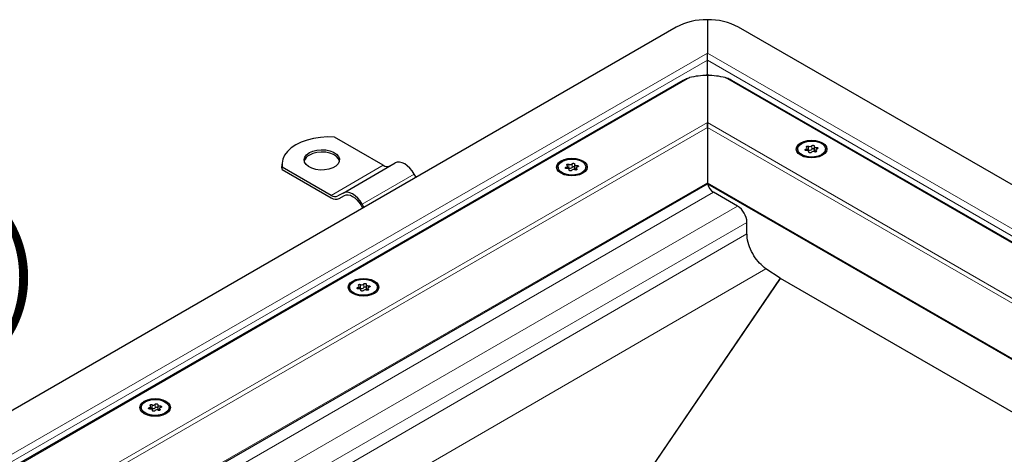
# Model space of a CAD drawing. Units: millimetres. Extents: x 0 to 420, y 0 to 297.
# Drawn here: x 308 to 356, y 166 to 187 of the extents above; entities that cross this region are included whole.
import ezdxf

# ---------------------------------------------------------------- set-up
doc = ezdxf.new("R2010")
doc.units = ezdxf.units.MM
doc.styles.add('SLDTEXTSTYLE0', font='TXT', dxfattribs={"width": 0.605})

msp = doc.modelspace()

# ---------------------------------------------------------------- linework, layer by layer
at = {"color": 7, "linetype": 'Continuous', "lineweight": 25}
for p, q in [((341.5163, 186.6455), (341.5163, 185.0286)), ((340.0011, 186.2832), (296.0594, 160.9162)), ((397.5798, 154.7932), (343.0315, 186.2832)), ((341.5163, 185.0286), (341.4947, 184.9818)), ((341.5163, 184.0064), (341.5163, 184.6787)), ((341.5163, 183.9398), (341.5163, 181.653)), ((340.3267, 183.6971), (256.9016, 135.5368)), ((392.796, 154.7807), (342.7059, 183.6971)), ((341.5163, 181.653), (341.5163, 181.4198)), ((341.5163, 181.4198), (341.5163, 181.653)), ((341.5163, 181.4198), (341.5163, 178.7368)), ((325.8084, 179.5823), (323.4358, 180.9519)), ((346.6943, 180.4972), (346.6943, 180.3222)), ((345.8935, 180.3701), (345.8935, 180.3135)), ((346.3593, 180.2962), (346.3593, 180.4166)), ((346.4399, 180.2106), (346.4399, 180.2431)), ((346.7748, 180.3236), (346.7748, 180.2284)), ((347.2406, 180.3135), (347.2406, 180.3701)), ((320.8963, 179.6406), (320.8963, 179.5239)), ((320.9104, 179.3774), (320.8963, 179.5239)), ((320.9104, 179.3774), (320.9104, 179.4941)), ((323.283, 178.1244), (320.9104, 179.4941)), ((323.8545, 178.2369), (326.3799, 179.6948)), ((334.2767, 179.4954), (334.2767, 179.4388)), ((334.7426, 179.4215), (334.7426, 179.5419)), ((335.0775, 179.6224), (335.0775, 179.4475)), ((335.6239, 179.4388), (335.6239, 179.4954)), ((320.9104, 179.3774), (323.283, 178.0077)), ((327.3963, 179.0066), (327.3084, 179.1588)), ((334.8231, 179.3359), (334.8231, 179.3683)), ((335.1581, 179.4489), (335.1581, 179.3537)), ((263.1115, 133.4264), (341.5163, 178.6885)), ((341.5163, 178.7368), (341.5163, 178.6885)), ((341.5163, 178.6885), (341.5163, 178.7368)), ((341.5163, 178.6885), (386.586, 152.6703)), ((323.8545, 178.2369), (323.6045, 178.0926)), ((323.6759, 177.9689), (323.9299, 178.1155)), ((323.6759, 177.9689), (323.9259, 178.1132)), ((342.981, 177.5996), (341.8193, 178.2702)), ((324.7116, 177.6596), (324.7995, 177.5075)), ((324.8709, 177.5487), (324.783, 177.7009)), ((343.4356, 176.2597), (343.4356, 176.8122)), ((345.0452, 174.0989), (344.3577, 174.5653)), ((324.976, 173.7909), (324.976, 173.616)), ((384.3748, 151.3938), (345.0584, 174.0907)), ((324.1752, 173.6639), (324.1752, 173.6073)), ((324.641, 173.59), (324.641, 173.7104)), ((324.7216, 173.5044), (324.7216, 173.5369)), ((325.0565, 173.6174), (325.0565, 173.5222)), ((325.5224, 173.6073), (325.5224, 173.6639)), ((314.0737, 167.8324), (314.0737, 167.7758)), ((314.5395, 167.7585), (314.5395, 167.8789)), ((314.6201, 167.6729), (314.6201, 167.7054)), ((314.8745, 167.9595), (314.8745, 167.7845)), ((314.955, 167.7859), (314.955, 167.6907)), ((315.4208, 167.7758), (315.4208, 167.8324))]:
    msp.add_line(p, q, dxfattribs=at)
at = {"color": 8, "linetype": 'Continuous', "lineweight": 18}
for p, q in [((341.5163, 185.0286), (297.9037, 159.8516)), ((395.4064, 153.9185), (341.5163, 185.0286)), ((341.5163, 184.6787), (298.118, 159.6254)), ((394.9779, 153.816), (341.5163, 184.6787)), ((340.6461, 183.8331), (256.7256, 135.3869)), ((341.3976, 183.9379), (341.5163, 184.0064)), ((341.5163, 184.0064), (341.635, 183.9379)), ((392.972, 154.6308), (342.3865, 183.8331)), ((341.5163, 181.653), (260.5021, 134.8845)), ((341.5163, 181.4198), (260.7459, 134.792)), ((341.5163, 181.653), (389.1955, 154.1284)), ((341.5163, 181.4198), (388.9516, 154.0359)), ((346.4234, 180.5043), (346.4234, 180.3294)), ((346.5752, 180.3528), (346.5752, 180.5278)), ((346.8077, 180.3645), (346.8077, 180.4449)), ((346.2939, 180.3654), (346.2939, 180.2961)), ((346.4375, 180.2312), (346.4375, 180.2151)), ((346.7995, 180.2379), (346.7995, 180.2872)), ((323.283, 178.1244), (325.8084, 179.5823)), ((334.6771, 179.4907), (334.6771, 179.4213)), ((334.8066, 179.6296), (334.8066, 179.4546)), ((334.9585, 179.4781), (334.9585, 179.6531)), ((335.191, 179.4898), (335.191, 179.5702)), ((324.783, 177.7009), (327.3084, 179.1588)), ((334.8208, 179.3565), (334.8208, 179.3404)), ((335.1828, 179.3631), (335.1828, 179.4125)), ((263.0697, 133.4506), (341.5163, 178.7368)), ((341.5163, 178.7368), (386.6279, 152.6945)), ((341.8193, 178.2702), (301.0092, 154.711)), ((342.981, 177.5996), (302.1709, 154.0404)), ((343.4356, 176.8122), (302.6254, 153.253)), ((343.4356, 176.2597), (302.6254, 152.6244)), ((344.3577, 174.5653), (303.5475, 150.93)), ((345.0452, 174.0989), (324.6262, 144.0931)), ((345.0584, 174.0907), (324.6548, 144.1075)), ((324.7051, 173.7981), (324.7051, 173.6231)), ((324.8569, 173.6466), (324.8569, 173.8216)), ((325.0894, 173.6583), (325.0894, 173.7387)), ((324.5756, 173.6592), (324.5756, 173.5899)), ((324.7193, 173.525), (324.7193, 173.5089)), ((325.0813, 173.5317), (325.0813, 173.581)), ((314.4741, 167.8277), (314.4741, 167.7584)), ((314.6036, 167.9666), (314.6036, 167.7917)), ((314.6177, 167.6935), (314.6177, 167.6774)), ((314.7554, 167.8151), (314.7554, 167.9901)), ((314.9797, 167.7002), (314.9797, 167.7495)), ((314.9879, 167.8269), (314.9879, 167.9072))]:
    msp.add_line(p, q, dxfattribs=at)
at = {"color": 7, "linetype": 'Continuous', "lineweight": 25, "flags": 128}
for points in [[(323.4358, 180.9519), (323.0948, 180.9591), (322.7557, 180.9369), (322.4261, 180.8858), (322.1134, 180.807), (321.8244, 180.7021), (321.5658, 180.5736), (321.3432, 180.4243), (321.1615, 180.2575), (321.0249, 180.077), (320.9364, 179.8867), (320.898, 179.6909), (320.9104, 179.4941)], [(346.0418, 180.6733), (346.1956, 180.7415), (346.3748, 180.7843), (346.5671, 180.799), (346.7593, 180.7843), (346.9385, 180.7415), (347.0923, 180.6733), (347.2104, 180.5845), (347.2846, 180.4811), (347.3099, 180.3701), (347.2846, 180.2591), (347.2104, 180.1557), (347.0923, 180.0669), (346.9385, 179.9987), (346.7593, 179.9559), (346.5671, 179.9413), (346.3748, 179.9559), (346.1956, 179.9987), (346.0418, 180.0669), (345.9237, 180.1557), (345.8495, 180.2591), (345.8242, 180.3701), (345.8495, 180.4811), (345.9237, 180.5845), (346.0418, 180.6733)], [(347.0433, 180.0952), (346.8899, 180.0288), (346.7102, 179.9902), (346.519, 179.9823), (346.3317, 180.0058), (346.1634, 180.0588), (346.0278, 180.1371), (345.936, 180.2342), (345.8952, 180.3424), (345.9089, 180.4528), (345.9759, 180.5565), (346.0908, 180.6451), (346.2443, 180.7114), (346.4239, 180.7501), (346.6151, 180.758), (346.8024, 180.7344), (346.9707, 180.6814), (347.1063, 180.6031), (347.1982, 180.506), (347.2389, 180.3979), (347.2252, 180.2875), (347.1582, 180.1838), (347.0433, 180.0952)], [(346.2939, 180.3654), (346.3152, 180.371), (346.3334, 180.3794), (346.3473, 180.3903), (346.3561, 180.4027), (346.3593, 180.4161), (346.3566, 180.4295), (346.3482, 180.4421), (346.3346, 180.453)], [(346.3346, 180.453), (346.3219, 180.4648), (346.3178, 180.4784), (346.3228, 180.4919), (346.3362, 180.5034), (346.3561, 180.5111), (346.3795, 180.514), (346.4031, 180.5116), (346.4234, 180.5043)], [(346.5752, 180.5278), (346.5865, 180.54), (346.6049, 180.5489), (346.6277, 180.5531), (346.6515, 180.5521), (346.6731, 180.5461), (346.6891, 180.5358), (346.6973, 180.5229), (346.6966, 180.509)], [(346.6966, 180.509), (346.6943, 180.4956), (346.6979, 180.4823), (346.7072, 180.4699), (346.7215, 180.4592), (346.7399, 180.451), (346.7614, 180.4456), (346.7845, 180.4436), (346.8077, 180.4449)], [(346.8077, 180.4449), (346.8316, 180.4453), (346.8541, 180.4406), (346.8719, 180.4313), (346.8824, 180.4189), (346.884, 180.4051), (346.8767, 180.392), (346.8613, 180.3814), (346.8402, 180.3748)], [(322.2224, 180.1946), (322.3922, 180.2706), (322.5893, 180.3198), (322.8016, 180.3392), (323.0155, 180.3276), (323.2176, 180.2856), (323.3953, 180.2158), (323.5374, 180.1228), (323.6349, 180.0123), (323.6818, 179.8912), (323.6751, 179.7673), (323.6151, 179.6482), (323.5058, 179.5414), (323.3538, 179.4537), (323.1689, 179.3906), (322.9626, 179.3559), (322.7478, 179.352), (322.5381, 179.3791), (322.3467, 179.4354), (322.1855, 179.5174), (322.0648, 179.62), (321.992, 179.7367), (321.9718, 179.8602), (322.0054, 179.9827), (322.0907, 180.0966), (322.2224, 180.1946)], [(323.6796, 179.7863), (323.6349, 179.8956), (323.5374, 180.0062), (323.3953, 180.0992), (323.2176, 180.1689), (323.0155, 180.2109), (322.8016, 180.2226), (322.5893, 180.2032), (322.3922, 180.1539), (322.2224, 180.0779)], [(346.3264, 180.2953), (346.3025, 180.2949), (346.28, 180.2997), (346.2622, 180.3089), (346.2518, 180.3213), (346.2501, 180.3351), (346.2574, 180.3483), (346.2728, 180.3589), (346.2939, 180.3654)], [(346.4375, 180.2312), (346.4398, 180.2446), (346.4362, 180.2579), (346.427, 180.2703), (346.4127, 180.281), (346.3942, 180.2892), (346.3727, 180.2946), (346.3497, 180.2967), (346.3264, 180.2953)], [(346.5589, 180.2124), (346.5476, 180.2002), (346.5292, 180.1914), (346.5064, 180.1871), (346.4826, 180.1881), (346.4611, 180.1941), (346.445, 180.2044), (346.4368, 180.2174), (346.4375, 180.2312)], [(346.6943, 180.3222), (346.6943, 180.3206), (346.6979, 180.3073), (346.7072, 180.2949), (346.7215, 180.2843), (346.7399, 180.276), (346.7614, 180.2707), (346.7748, 180.269)], [(346.7995, 180.2872), (346.8122, 180.2754), (346.8163, 180.2618), (346.8113, 180.2483), (346.7979, 180.2369), (346.778, 180.2291), (346.7546, 180.2262), (346.7311, 180.2286), (346.7107, 180.2359)], [(346.8402, 180.3748), (346.819, 180.3693), (346.8008, 180.3608), (346.7868, 180.35), (346.778, 180.3375), (346.7748, 180.3241), (346.7775, 180.3107), (346.786, 180.2981), (346.7995, 180.2872)], [(327.3084, 179.1588), (327.2089, 179.3105), (327.0954, 179.4461), (326.9722, 179.5603), (326.8441, 179.6489), (326.716, 179.7082), (326.5929, 179.7362), (326.4794, 179.7317), (326.3799, 179.6948)], [(334.425, 179.1922), (334.307, 179.281), (334.2328, 179.3844), (334.2074, 179.4954), (334.2328, 179.6064), (334.307, 179.7098), (334.425, 179.7986), (334.5789, 179.8668), (334.758, 179.9096), (334.9503, 179.9242), (335.1426, 179.9096), (335.3217, 179.8668), (335.4756, 179.7986), (335.5936, 179.7098), (335.6678, 179.6064), (335.6932, 179.4954), (335.6678, 179.3844), (335.5936, 179.281), (335.4756, 179.1922), (335.3217, 179.124), (335.1426, 179.0812), (334.9503, 179.0665), (334.758, 179.0812), (334.5789, 179.124), (334.425, 179.1922)], [(334.474, 179.7703), (334.6275, 179.8367), (334.8071, 179.8753), (334.9984, 179.8832), (335.1857, 179.8597), (335.354, 179.8067), (335.4895, 179.7284), (335.5814, 179.6313), (335.6222, 179.5231), (335.6085, 179.4127), (335.5415, 179.309), (335.4266, 179.2204), (335.2731, 179.1541), (335.0935, 179.1154), (334.9023, 179.1075), (334.7149, 179.1311), (334.5466, 179.1841), (334.4111, 179.2624), (334.3192, 179.3595), (334.2784, 179.4676), (334.2921, 179.578), (334.3591, 179.6817), (334.474, 179.7703)], [(334.7096, 179.4206), (334.6857, 179.4202), (334.6632, 179.4249), (334.6455, 179.4342), (334.635, 179.4466), (334.6333, 179.4604), (334.6407, 179.4735), (334.656, 179.4842), (334.6771, 179.4907)], [(334.6771, 179.4907), (334.6984, 179.4962), (334.7166, 179.5047), (334.7306, 179.5155), (334.7394, 179.528), (334.7425, 179.5414), (334.7398, 179.5548), (334.7314, 179.5674), (334.7178, 179.5783)], [(334.7178, 179.5783), (334.7052, 179.5901), (334.7011, 179.6037), (334.7061, 179.6172), (334.7195, 179.6286), (334.7393, 179.6364), (334.7627, 179.6393), (334.7863, 179.6369), (334.8066, 179.6296)], [(334.9585, 179.6531), (334.9698, 179.6653), (334.9881, 179.6741), (335.0109, 179.6784), (335.0348, 179.6774), (335.0563, 179.6714), (335.0723, 179.6611), (335.0806, 179.6481), (335.0798, 179.6343)], [(335.0798, 179.6343), (335.0775, 179.6209), (335.0811, 179.6076), (335.0904, 179.5952), (335.1047, 179.5845), (335.1232, 179.5763), (335.1446, 179.5709), (335.1677, 179.5688), (335.191, 179.5702)], [(335.2235, 179.5001), (335.2022, 179.4945), (335.184, 179.4861), (335.1701, 179.4752), (335.1612, 179.4628), (335.1581, 179.4494), (335.1608, 179.436), (335.1692, 179.4234), (335.1828, 179.4125)], [(335.191, 179.5702), (335.2149, 179.5706), (335.2374, 179.5658), (335.2551, 179.5566), (335.2656, 179.5442), (335.2673, 179.5304), (335.2599, 179.5172), (335.2446, 179.5066), (335.2235, 179.5001)], [(334.8208, 179.3565), (334.8231, 179.3699), (334.8195, 179.3832), (334.8102, 179.3956), (334.7959, 179.4063), (334.7774, 179.4145), (334.756, 179.4199), (334.7329, 179.4219), (334.7096, 179.4206)], [(334.9421, 179.3377), (334.9308, 179.3255), (334.9125, 179.3167), (334.8897, 179.3124), (334.8658, 179.3134), (334.8443, 179.3194), (334.8283, 179.3297), (334.82, 179.3427), (334.8208, 179.3565)], [(335.0775, 179.4475), (335.0775, 179.4459), (335.0811, 179.4326), (335.0904, 179.4202), (335.1047, 179.4096), (335.1232, 179.4013), (335.1446, 179.3959), (335.1581, 179.3943)], [(335.1828, 179.4125), (335.1954, 179.4007), (335.1995, 179.3871), (335.1945, 179.3736), (335.1811, 179.3621), (335.1613, 179.3544), (335.1379, 179.3515), (335.1143, 179.3539), (335.094, 179.3612)], [(324.783, 177.7009), (324.6835, 177.8526), (324.57, 177.9882), (324.4469, 178.1025), (324.3188, 178.191), (324.1907, 178.2504), (324.0675, 178.2783), (323.954, 178.2738), (323.8545, 178.2369)], [(323.9259, 178.1132), (324.0101, 178.1444), (324.1061, 178.1482), (324.2104, 178.1246), (324.3188, 178.0743), (324.4271, 177.9994), (324.5314, 177.9028), (324.6274, 177.788), (324.7116, 177.6596)], [(324.3235, 173.3607), (324.2054, 173.4495), (324.1312, 173.5529), (324.1059, 173.6639), (324.1312, 173.7749), (324.2054, 173.8783), (324.3235, 173.9671), (324.4774, 174.0353), (324.6565, 174.0781), (324.8488, 174.0927), (325.041, 174.0781), (325.2202, 174.0353), (325.3741, 173.9671), (325.4921, 173.8783), (325.5663, 173.7749), (325.5916, 173.6639), (325.5663, 173.5529), (325.4921, 173.4495), (325.3741, 173.3607), (325.2202, 173.2925), (325.041, 173.2497), (324.8488, 173.2351), (324.6565, 173.2497), (324.4774, 173.2925), (324.3235, 173.3607)], [(324.3725, 173.9389), (324.526, 174.0052), (324.7056, 174.0439), (324.8968, 174.0518), (325.0842, 174.0282), (325.2524, 173.9752), (325.388, 173.8969), (325.4799, 173.7998), (325.5206, 173.6916), (325.507, 173.5812), (325.44, 173.4775), (325.3251, 173.3889), (325.1716, 173.3226), (324.992, 173.2839), (324.8007, 173.276), (324.6134, 173.2996), (324.4451, 173.3526), (324.3096, 173.4309), (324.2177, 173.528), (324.1769, 173.6362), (324.1906, 173.7466), (324.2576, 173.8503), (324.3725, 173.9389)], [(324.5756, 173.6592), (324.5969, 173.6648), (324.6151, 173.6732), (324.629, 173.684), (324.6379, 173.6965), (324.641, 173.7099), (324.6383, 173.7233), (324.6299, 173.7359), (324.6163, 173.7468)], [(324.6163, 173.7468), (324.6037, 173.7586), (324.5996, 173.7722), (324.6046, 173.7857), (324.618, 173.7972), (324.6378, 173.8049), (324.6612, 173.8078), (324.6848, 173.8054), (324.7051, 173.7981)], [(324.8569, 173.8216), (324.8682, 173.8338), (324.8866, 173.8426), (324.9094, 173.8469), (324.9333, 173.8459), (324.9548, 173.8399), (324.9708, 173.8296), (324.9791, 173.8166), (324.9783, 173.8028)], [(324.9783, 173.8028), (324.976, 173.7894), (324.9796, 173.7761), (324.9889, 173.7637), (325.0032, 173.753), (325.0216, 173.7448), (325.0431, 173.7394), (325.0662, 173.7374), (325.0894, 173.7387)], [(325.0894, 173.7387), (325.1134, 173.7391), (325.1358, 173.7344), (325.1536, 173.7251), (325.1641, 173.7127), (325.1658, 173.6989), (325.1584, 173.6857), (325.1431, 173.6751), (325.122, 173.6686)], [(324.6081, 173.5891), (324.5842, 173.5887), (324.5617, 173.5934), (324.544, 173.6027), (324.5335, 173.6151), (324.5318, 173.6289), (324.5392, 173.6421), (324.5545, 173.6527), (324.5756, 173.6592)], [(324.7193, 173.525), (324.7215, 173.5384), (324.7179, 173.5517), (324.7087, 173.5641), (324.6944, 173.5748), (324.6759, 173.583), (324.6545, 173.5884), (324.6314, 173.5904), (324.6081, 173.5891)], [(324.8406, 173.5062), (324.8293, 173.494), (324.8109, 173.4852), (324.7882, 173.4809), (324.7643, 173.4819), (324.7428, 173.4879), (324.7267, 173.4982), (324.7185, 173.5112), (324.7193, 173.525)], [(324.976, 173.616), (324.976, 173.6144), (324.9796, 173.6011), (324.9889, 173.5887), (325.0032, 173.5781), (325.0216, 173.5698), (325.0431, 173.5645), (325.0565, 173.5628)], [(325.0813, 173.581), (325.0939, 173.5692), (325.098, 173.5556), (325.093, 173.5421), (325.0796, 173.5307), (325.0598, 173.5229), (325.0364, 173.52), (325.0128, 173.5224), (324.9924, 173.5297)], [(325.122, 173.6686), (325.1007, 173.663), (325.0825, 173.6546), (325.0685, 173.6438), (325.0597, 173.6313), (325.0565, 173.6179), (325.0593, 173.6045), (325.0677, 173.5919), (325.0813, 173.581)], [(314.222, 167.5292), (314.1039, 167.618), (314.0297, 167.7214), (314.0044, 167.8324), (314.0297, 167.9434), (314.1039, 168.0468), (314.222, 168.1357), (314.3758, 168.2038), (314.555, 168.2466), (314.7473, 168.2613), (314.9395, 168.2466), (315.1187, 168.2038), (315.2725, 168.1357), (315.3906, 168.0468), (315.4648, 167.9434), (315.4901, 167.8324), (315.4648, 167.7214), (315.3906, 167.618), (315.2725, 167.5292), (315.1187, 167.461), (314.9395, 167.4182), (314.7473, 167.4036), (314.555, 167.4182), (314.3758, 167.461), (314.222, 167.5292)], [(314.271, 168.1074), (314.4244, 168.1737), (314.6041, 168.2124), (314.7953, 168.2203), (314.9826, 168.1967), (315.1509, 168.1437), (315.2865, 168.0654), (315.3784, 167.9683), (315.4191, 167.8602), (315.4054, 167.7498), (315.3384, 167.6461), (315.2235, 167.5575), (315.0701, 167.4911), (314.8904, 167.4525), (314.6992, 167.4446), (314.5119, 167.4681), (314.3436, 167.5211), (314.208, 167.5994), (314.1162, 167.6965), (314.0754, 167.8047), (314.0891, 167.9151), (314.1561, 168.0188), (314.271, 168.1074)], [(314.7554, 167.9901), (314.7667, 168.0023), (314.7851, 168.0112), (314.8079, 168.0154), (314.8317, 168.0144), (314.8533, 168.0084), (314.8693, 167.9981), (314.8775, 167.9852), (314.8768, 167.9713)], [(314.5066, 167.7577), (314.4827, 167.7572), (314.4602, 167.762), (314.4424, 167.7712), (314.4319, 167.7836), (314.4303, 167.7974), (314.4376, 167.8106), (314.453, 167.8212), (314.4741, 167.8277)], [(314.4741, 167.8277), (314.4954, 167.8333), (314.5135, 167.8417), (314.5275, 167.8526), (314.5363, 167.865), (314.5395, 167.8784), (314.5368, 167.8918), (314.5284, 167.9044), (314.5148, 167.9153)], [(314.5148, 167.9153), (314.5021, 167.9271), (314.498, 167.9407), (314.503, 167.9542), (314.5164, 167.9657), (314.5363, 167.9734), (314.5597, 167.9763), (314.5833, 167.9739), (314.6036, 167.9666)], [(314.6177, 167.6935), (314.62, 167.7069), (314.6164, 167.7202), (314.6072, 167.7326), (314.5929, 167.7433), (314.5744, 167.7515), (314.5529, 167.7569), (314.5298, 167.759), (314.5066, 167.7577)], [(314.7391, 167.6747), (314.7278, 167.6625), (314.7094, 167.6537), (314.6866, 167.6494), (314.6628, 167.6504), (314.6413, 167.6564), (314.6252, 167.6667), (314.617, 167.6797), (314.6177, 167.6935)], [(314.8768, 167.9713), (314.8745, 167.9579), (314.8781, 167.9446), (314.8873, 167.9322), (314.9017, 167.9216), (314.9201, 167.9133), (314.9416, 167.9079), (314.9647, 167.9059), (314.9879, 167.9072)], [(314.8745, 167.7845), (314.8745, 167.7829), (314.8781, 167.7696), (314.8873, 167.7572), (314.9017, 167.7466), (314.9201, 167.7383), (314.9416, 167.733), (314.955, 167.7313)], [(314.9797, 167.7495), (314.9924, 167.7377), (314.9965, 167.7241), (314.9915, 167.7106), (314.9781, 167.6992), (314.9582, 167.6914), (314.9348, 167.6885), (314.9112, 167.6909), (314.8909, 167.6982)], [(315.0204, 167.8371), (314.9992, 167.8316), (314.981, 167.8231), (314.967, 167.8123), (314.9582, 167.7998), (314.955, 167.7864), (314.9577, 167.773), (314.9661, 167.7605), (314.9797, 167.7495)], [(314.9879, 167.9072), (315.0118, 167.9076), (315.0343, 167.9029), (315.0521, 167.8936), (315.0626, 167.8812), (315.0642, 167.8674), (315.0569, 167.8543), (315.0415, 167.8437), (315.0204, 167.8371)]]:
    msp.add_lwpolyline(points, dxfattribs=at)
at = {"color": 7, "linetype": 'Continuous', "lineweight": 25}
for centre, radius, start, end in [((341.4546, 183.5542), 3.0919, 88.8559, 118.04024), ((341.578, 183.5542), 3.0919, 61.95976, 91.1441), ((341.5063, 180.4164), 3.5233, 89.8367, 104.131), ((341.5263, 180.4164), 3.5233, 75.869, 90.1633), ((346.4844, 180.6124), 0.1241, 240.55192, 317.03416), ((322.4192, 179.6637), 0.4586, 115.41499, 164.48724), ((346.3804, 180.2398), 0.0993, 64.3651, 102.28354), ((346.4844, 180.4374), 0.1241, 240.55192, 317.03416), ((346.6497, 180.1278), 0.1241, 60.55192, 137.03416), ((346.6355, 180.3013), 0.0794, 42.27657, 139.47123), ((325.9967, 179.8451), 0.3233, 234.38183, 294.31395), ((334.7637, 179.3651), 0.0993, 64.3651, 102.28354), ((334.8677, 179.7377), 0.1241, 240.55192, 317.03416), ((334.8677, 179.5627), 0.1241, 240.55192, 317.03416), ((335.0188, 179.4265), 0.0794, 42.27657, 139.47123), ((335.033, 179.2531), 0.1241, 60.55192, 137.03416), ((342.1874, 178.836), 0.675, 193.34136, 236.95061), ((323.4713, 178.3872), 0.3233, 234.38183, 294.31395), ((323.5132, 178.329), 0.3952, 234.38183, 294.31395), ((342.4487, 176.7673), 0.9879, 2.60548, 57.39452), ((324.7661, 173.9062), 0.1241, 240.55192, 317.03416), ((324.6622, 173.5336), 0.0993, 64.3651, 102.28354), ((324.7661, 173.7312), 0.1241, 240.55192, 317.03416), ((324.9314, 173.4216), 0.1241, 60.55192, 137.03416), ((324.9173, 173.5951), 0.0794, 42.27657, 139.47123), ((314.5606, 167.7021), 0.0993, 64.3651, 102.28354), ((314.6646, 168.0747), 0.1241, 240.55192, 317.03416), ((314.6646, 167.8997), 0.1241, 240.55192, 317.03416), ((314.8299, 167.5901), 0.1241, 60.55192, 137.03416), ((314.8157, 167.7636), 0.0794, 42.27657, 139.47123)]:
    msp.add_arc(centre, radius, start, end, dxfattribs=at)
for points, knots in [([(341.5163, 184.6787), (341.5164, 184.741), (341.5165, 184.8403), (341.5163, 184.9526), (341.5163, 185.0031), (341.5163, 185.0286)], [0, 0, 0, 0, 0.4546291, 0.7241665, 1, 1, 1, 1]), ([(340.3286, 183.6941), (340.354, 183.7099), (340.4445, 183.7658), (340.5546, 183.8086), (340.6373, 183.8308), (340.6461, 183.8331)], [0, 0, 0, 0, 0.2595805, 0.9219431, 1, 1, 1, 1]), ([(341.5163, 184.0064), (341.5163, 183.9893), (341.5162, 183.9651), (341.5163, 183.9455), (341.5163, 183.9397)], [0, 0, 0, 0, 0.7046011, 1, 1, 1, 1]), ([(342.704, 183.6941), (342.6786, 183.7099), (342.5881, 183.7658), (342.478, 183.8086), (342.3953, 183.8308), (342.3865, 183.8331)], [0, 0, 0, 0, 0.25958049, 0.92194306, 1, 1, 1, 1]), ([(344.3577, 174.5653), (344.2513, 174.6491), (344.0385, 174.8168), (343.7577, 175.1925), (343.5463, 175.6187), (343.4471, 175.9911), (343.4385, 176.1924), (343.4356, 176.2597)], [0, 0, 0, 0, 0.21562019, 0.43124039, 0.65851089, 0.88578139, 1, 1, 1, 1]), ([(345.0584, 174.0907), (345.0562, 174.092), (345.0529, 174.0939), (345.0485, 174.0967), (345.0463, 174.0982), (345.0452, 174.0989)], [0, 0, 0, 0, 0.499509, 0.7496948, 1, 1, 1, 1])]:
    msp.add_open_spline(points, degree=3, knots=knots, dxfattribs=at)

# ---------------------------------------------------------------- texts
at = {"color": 7, "linetype": 'Continuous', "lineweight": 0, "insert": (303.1606, 176.576), "char_height": 4.23333, "attachment_point": 2, "style": 'SLDTEXTSTYLE0'}
msp.add_mtext('(1:7)', dxfattribs=at)

doc.saveas('drawing.dxf')
